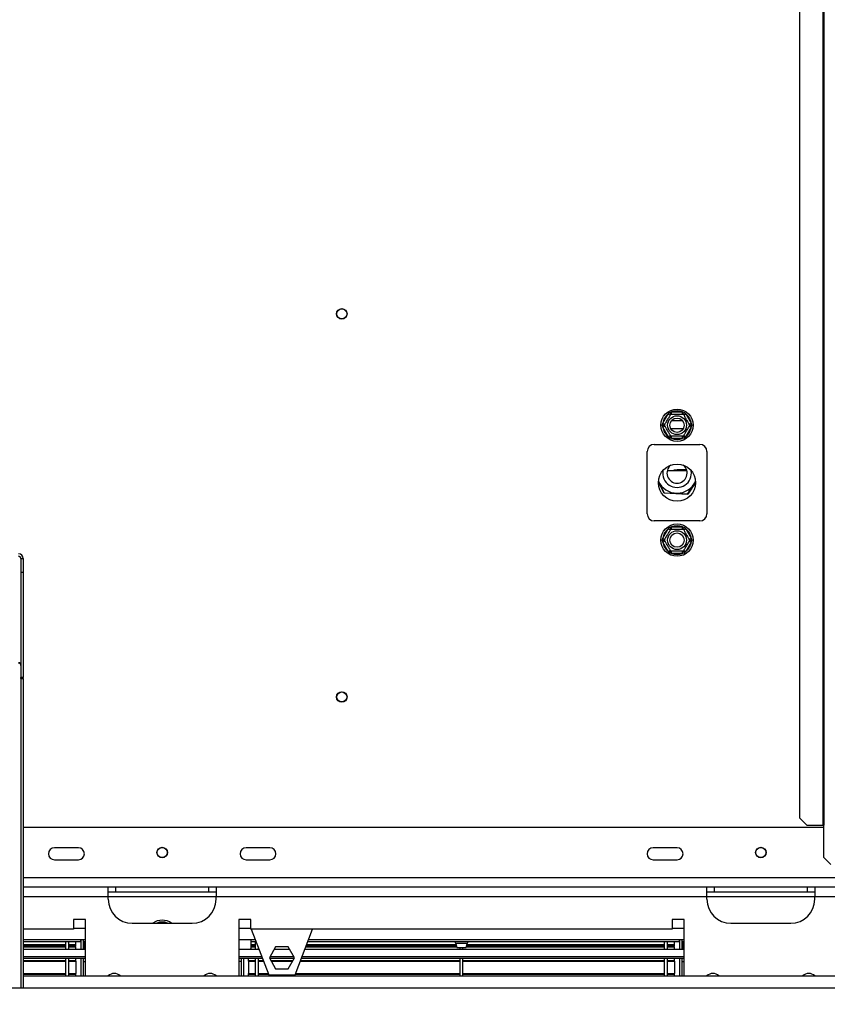
# Model space of a CAD drawing. Units: millimetres. Extents: x 91 to 5196, y 48 to 4111.
# Drawn here: x 1841 to 2216, y 664 to 1121 of the extents above; entities that cross this region are included whole.
import ezdxf

# ---------------------------------------------------------------- set-up
doc = ezdxf.new("R2010")
doc.units = ezdxf.units.MM
doc.header["$LTSCALE"] = 20
doc.layers.add('FORMAT', color=7, linetype='Continuous')
doc.styles.add('SLDTEXTSTYLE1', font='TXT', dxfattribs={"width": 0.75})
doc.dimstyles.new('SLDDIMSTYLE0', dxfattribs={"dimtxt": 52.916667, "dimasz": 26, "dimexe": 0, "dimexo": 0.0625, "dimgap": 13.229167, "dimtad": 1, "dimdec": 0, "dimlfac": 0.9, "dimrnd": 1e-09, "dimzin": 12, "dimdsep": 46, "dimtxsty": 'SLDTEXTSTYLE1', "dimsah": 1, "dimcen": 0.09, "dimadec": 0, "dimazin": 3, "dimtfac": 1, "dimtdec": 0, "dimtofl": 0, "dimtmove": 0, "dimatfit": 3, "dimfxl": 0, "dimfrac": 2, "dimtolj": 1, "dimtzin": 12, "dimarcsym": 0})
doc.dimstyles.new('SLDDIMSTYLE1', dxfattribs={"dimtxt": 52.916667, "dimasz": 26, "dimexe": 0, "dimexo": 0.0625, "dimgap": 13.229167, "dimtad": 1, "dimdec": 0, "dimlfac": 0.9, "dimrnd": 1e-09, "dimzin": 12, "dimdsep": 46, "dimtxsty": 'SLDTEXTSTYLE1', "dimblk1": 'NONE', "dimsah": 1, "dimcen": 0, "dimadec": 0, "dimazin": 3, "dimtfac": 1, "dimtdec": 0, "dimtmove": 0, "dimatfit": 3, "dimldrblk": 'NONE', "dimfxl": 0, "dimfrac": 2, "dimtolj": 1, "dimtzin": 12, "dimarcsym": 0})

# ---------------------------------------------------------------- blocks, each defined once
blk = doc.blocks.new('_D_3')
at = {"layer": 'FORMAT'}
for p, q in [((1629.39, 954.76), (1629.39, 357.84)), ((2682.17, 589.25), (2682.17, 357.84)), ((2075.31, 557.9), (2059.21, 557.9)), ((2059.21, 557.9), (2059.21, 459.12)), ((2257.47, 557.9), (2273.56, 557.9)), ((2273.56, 557.9), (2273.56, 459.12)), ((2203.97, 547), (2157.79, 470.03)), ((2059.21, 459.12), (2075.31, 459.12)), ((2273.56, 459.12), (2257.47, 459.12)), ((2682.17, 377.84), (1629.39, 377.84))]:
    blk.add_line(p, q, dxfattribs=at)
for points in [[(1629.39, 377.84), (1655.39, 372.84), (1655.39, 382.84)], [(2682.17, 377.84), (2656.17, 382.84), (2656.17, 372.84)]]:
    blk.add_solid(points, dxfattribs=at)
at = {"layer": 'FORMAT', "attachment_point": 1, "style": 'SLDTEXTSTYLE1'}
for s, insert, char_height in [('5', (2153.51, 556.26), 37.04), ('"', (2235.62, 537.55), 52.92), ('37', (2075.31, 537.55), 52.917), ('16', (2180.88, 506.87), 37.042), ('948mm', (2041.59, 446.05), 52.917)]:
    blk.add_mtext(s, dxfattribs=dict(at, insert=insert, char_height=char_height))
blk = doc.blocks.new('_D_6')
at = {"layer": 'FORMAT'}
for p, q in [((2005.16, 1603.74), (2016.54, 1615.12)), ((2016.54, 1615.12), (2086.39, 1545.27)), ((1975.04, 1558.19), (1996.81, 1471.12)), ((2086.39, 1545.27), (2075.01, 1533.89)), ((1681.24, 1026.62), (2197.67, 1543.04)), ((1904, 1502.58), (1892.62, 1491.19)), ((1892.62, 1491.19), (1962.47, 1421.35)), ((1962.47, 1421.35), (1973.85, 1432.73)), ((1681.24, 1026.62), (1577.54, 922.91))]:
    blk.add_line(p, q, dxfattribs=at)
blk.add_solid([(1681.24, 1026.62), (1703.16, 1041.47), (1696.09, 1048.54)], dxfattribs=at)
at = {"layer": 'FORMAT', "attachment_point": 1, "rotation": 45, "style": 'SLDTEXTSTYLE1'}
for s, insert, char_height in [('"', (2004.1, 1573.89), 52.92), ('132mm', (1973.67, 1414.06), 52.917), ('16', (1987.09, 1513.49), 37.042), ('3', (1932.81, 1529.06), 37.04), ('5', (1918.39, 1488.19), 52.92), ('%%c', (1917.19, 1357.58), 52.917)]:
    blk.add_mtext(s, dxfattribs=dict(at, insert=insert, char_height=char_height))
blk = doc.blocks.new('_None')

msp = doc.modelspace()

# ---------------------------------------------------------------- linework, layer by layer
at = {"color": 7, "linetype": 'Continuous', "lineweight": 25}
for p, q in [((2213.65, 1176.43), (2213.65, 746.98)), ((2214.11, 1176.43), (2214.11, 746.98)), ((2202.93, 1173.1), (2202.93, 750.32)), ((2139.45, 933.43), (2141.98, 937.82)), ((2141.98, 937.82), (2142.63, 938.48)), ((2141.98, 937.82), (2142.94, 937.26)), ((2142.63, 938.48), (2143.52, 938.71)), ((2143.52, 937.6), (2143.52, 938.71)), ((2143.52, 938.71), (2148.59, 938.71)), ((2148.59, 937.6), (2148.59, 938.71)), ((2148.59, 938.71), (2149.49, 938.48)), ((2149.17, 937.26), (2150.13, 937.82)), ((2149.49, 938.48), (2150.13, 937.82)), ((2150.13, 937.82), (2152.66, 933.43)), ((2139.2, 932.54), (2139.45, 933.43)), ((2139.45, 931.65), (2139.2, 932.54)), ((2139.45, 933.43), (2140.41, 932.87)), ((2139.45, 931.65), (2140.41, 932.21)), ((2143.57, 934.76), (2148.54, 934.76)), ((2151.7, 932.87), (2152.66, 933.43)), ((2151.7, 932.21), (2152.66, 931.65)), ((2152.66, 933.43), (2152.92, 932.54)), ((2152.92, 932.54), (2152.66, 931.65)), ((2141.98, 927.26), (2139.45, 931.65)), ((2141.98, 927.26), (2142.94, 927.82)), ((2149.17, 927.82), (2150.13, 927.26)), ((2152.66, 931.65), (2150.13, 927.26)), ((2135.5, 923.65), (2156.61, 923.65)), ((2142.63, 926.6), (2141.98, 927.26)), ((2143.52, 926.37), (2142.63, 926.6)), ((2143.52, 926.37), (2143.52, 927.48)), ((2148.59, 926.37), (2143.52, 926.37)), ((2148.59, 926.37), (2148.59, 927.48)), ((2149.49, 926.6), (2148.59, 926.37)), ((2150.13, 927.26), (2149.49, 926.6)), ((2132.17, 891.43), (2132.17, 920.32)), ((2159.95, 920.32), (2159.95, 891.43)), ((2141.55, 911.54), (2150.56, 911.54)), ((2146.05, 912.06), (2150.38, 912.06)), ((2140.02, 901.08), (2137.45, 906.16)), ((2137.46, 906.39), (2140.09, 901.19)), ((2150.98, 900.59), (2154.66, 906.22)), ((2154.67, 906.03), (2151.04, 900.47)), ((2151.04, 900.47), (2140.02, 901.08)), ((2140.09, 901.19), (2150.98, 900.59)), ((2156.61, 888.1), (2135.5, 888.1)), ((2139.45, 880.1), (2141.98, 884.48)), ((2141.98, 884.48), (2142.63, 885.15)), ((2141.98, 884.48), (2142.94, 883.93)), ((2142.63, 885.15), (2143.52, 885.37)), ((2143.52, 884.26), (2143.52, 885.37)), ((2143.52, 885.37), (2148.59, 885.37)), ((2148.59, 884.26), (2148.59, 885.37)), ((2148.59, 885.37), (2149.49, 885.15)), ((2149.17, 883.93), (2150.13, 884.48)), ((2149.49, 885.15), (2150.13, 884.48)), ((2150.13, 884.48), (2152.66, 880.1)), ((2139.2, 879.21), (2139.45, 880.1)), ((2139.45, 878.32), (2139.2, 879.21)), ((2139.45, 880.1), (2140.41, 879.54)), ((2139.45, 878.32), (2140.41, 878.87)), ((2141.98, 873.93), (2139.45, 878.32)), ((2152.66, 878.32), (2150.13, 873.93)), ((2151.7, 879.54), (2152.66, 880.1)), ((2151.7, 878.87), (2152.66, 878.32)), ((2152.66, 880.1), (2152.92, 879.21)), ((2152.92, 879.21), (2152.66, 878.32)), ((2141.98, 873.93), (2142.94, 874.49)), ((2142.63, 873.26), (2141.98, 873.93)), ((2143.52, 873.04), (2142.63, 873.26)), ((2143.52, 873.04), (2143.52, 874.15)), ((2148.59, 873.04), (2143.52, 873.04)), ((2148.59, 873.04), (2148.59, 874.15)), ((2149.49, 873.26), (2148.59, 873.04)), ((2149.17, 874.49), (2150.13, 873.93)), ((2150.13, 873.93), (2149.49, 873.26)), ((1841.61, 870.64), (1841.61, 864.2)), ((1841.61, 870.64), (1842.72, 870.64)), ((1842.72, 870.64), (1842.72, 864.2)), ((1842.72, 864.2), (1841.61, 864.2)), ((1841.61, 864.2), (1841.61, 815.42)), ((1842.72, 864.2), (1842.72, 815.42)), ((1842.72, 815.42), (1841.61, 815.42)), ((1841.61, 814.93), (1841.61, 815.42)), ((1841.61, 814.93), (1842.72, 814.93)), ((1841.61, 814.93), (1841.61, 671.43)), ((1842.72, 814.93), (1842.72, 815.42)), ((1842.72, 814.93), (1842.72, 671.43)), ((2202.93, 750.32), (2206.24, 746.98)), ((2214.11, 745.87), (1842.72, 745.87)), ((2206.24, 746.98), (2213.65, 746.98)), ((2213.65, 746.98), (2214.11, 746.98)), ((2214.11, 731.98), (2214.11, 746.98)), ((1868.28, 736.43), (1857.17, 736.43)), ((1957.17, 736.43), (1946.06, 736.43)), ((2146.06, 736.43), (2134.95, 736.43)), ((2214.11, 731.98), (2217.45, 728.65)), ((1857.17, 730.87), (1868.28, 730.87)), ((1946.06, 730.87), (1957.17, 730.87)), ((2134.95, 730.87), (2146.06, 730.87)), ((1882.17, 718.1), (1842.72, 718.1)), ((1882.17, 713.65), (1882.17, 718.1)), ((1932.17, 718.1), (1882.17, 718.1)), ((1885.5, 718.1), (1885.5, 715.87)), ((1928.83, 715.87), (1928.83, 718.1)), ((1932.17, 718.1), (1932.17, 713.65)), ((2159.95, 718.1), (1932.17, 718.1)), ((2159.95, 713.65), (2159.95, 718.1)), ((2209.95, 718.1), (2159.95, 718.1)), ((2163.28, 718.1), (2163.28, 715.87)), ((2206.61, 715.87), (2206.61, 718.1)), ((2504.39, 718.1), (2209.95, 718.1)), ((2209.95, 718.1), (2209.95, 713.65)), ((1885.5, 715.87), (1882.17, 715.87)), ((1882.17, 712.54), (1882.17, 713.65)), ((1928.83, 715.87), (1885.5, 715.87)), ((1932.17, 715.87), (1928.83, 715.87)), ((1932.17, 712.54), (1932.17, 713.65)), ((2159.95, 713.65), (1932.17, 713.65)), ((2163.28, 715.87), (2159.95, 715.87)), ((2159.95, 712.54), (2159.95, 713.65)), ((2206.61, 715.87), (2163.28, 715.87)), ((2209.95, 715.87), (2206.61, 715.87)), ((2209.95, 712.54), (2209.95, 713.65)), ((1871.61, 703.1), (1866.06, 703.1)), ((1866.06, 703.1), (1866.06, 698.65)), ((1866.06, 699.21), (1871.61, 699.21)), ((1871.61, 676.98), (1871.61, 703.1)), ((1893.28, 701.43), (1921.06, 701.43)), ((1904.63, 701.48), (1909.7, 701.48)), ((1948.28, 703.1), (1942.72, 703.1)), ((1942.72, 703.1), (1942.72, 676.98)), ((1942.72, 699.21), (1948.28, 699.21)), ((1948.28, 698.65), (1948.28, 703.1)), ((2149.39, 703.1), (2143.83, 703.1)), ((2143.83, 703.1), (2143.83, 698.65)), ((2143.83, 699.21), (2149.39, 699.21)), ((2149.39, 676.98), (2149.39, 703.1)), ((2171.06, 701.43), (2198.83, 701.43)), ((1866.06, 698.65), (1842.72, 698.65)), ((2143.83, 698.65), (1948.28, 698.65)), ((1948.49, 698.65), (1956.61, 677.54)), ((1968.83, 677.54), (1976.95, 698.65)), ((1871.61, 693.65), (1842.72, 693.65)), ((1869.39, 692.87), (1842.72, 692.87)), ((1842.72, 691.57), (1862.5, 691.57)), ((1842.72, 691.26), (1862.5, 691.26)), ((1842.72, 690.76), (1862.5, 690.76)), ((1842.72, 690.7), (1862.5, 690.7)), ((1842.72, 690.53), (1862.5, 690.53)), ((1862.5, 689.32), (1862.5, 692.87)), ((1863.83, 689.32), (1863.83, 692.87)), ((1863.83, 691.57), (1867.17, 691.57)), ((1863.83, 691.26), (1867.17, 691.26)), ((1863.83, 690.76), (1867.17, 690.76)), ((1863.83, 690.7), (1867.17, 690.7)), ((1863.83, 690.53), (1867.17, 690.53)), ((1867.17, 691.57), (1867.17, 692.87)), ((1867.17, 691.26), (1867.17, 691.57)), ((1867.17, 690.76), (1867.17, 691.26)), ((1867.17, 689.32), (1867.17, 690.53)), ((1869.39, 692.87), (1869.39, 693.65)), ((1869.39, 693.65), (1869.39, 689.32)), ((1870.5, 693.65), (1870.5, 689.32)), ((1871.61, 692.87), (1870.5, 692.87)), ((1950.42, 693.65), (1942.72, 693.65)), ((1948.28, 693.65), (1948.28, 689.76)), ((1950.71, 692.87), (1948.28, 692.87)), ((1948.28, 691.57), (1950.5, 691.57)), ((1948.28, 691.26), (1950.5, 691.26)), ((1948.28, 690.76), (1950.5, 690.76)), ((1948.28, 690.7), (1950.5, 690.7)), ((1948.28, 690.53), (1950.5, 690.53)), ((1950.5, 689.32), (1950.5, 692.87)), ((1959.8, 690.43), (1956.89, 685.37)), ((1965.64, 690.43), (1959.8, 690.43)), ((1968.56, 685.37), (1965.64, 690.43)), ((1973.83, 690.53), (2043.77, 690.53)), ((1973.89, 690.7), (2043.73, 690.7)), ((1973.92, 690.76), (2043.72, 690.76)), ((1974.11, 691.26), (2043.62, 691.26)), ((1974.23, 691.57), (2043.55, 691.57)), ((2147.17, 692.87), (1974.73, 692.87)), ((2149.39, 693.65), (1975.03, 693.65)), ((2043.46, 691.99), (2043.84, 690.21)), ((2043.84, 690.21), (2046.06, 690.21)), ((2045.39, 689.32), (2045.39, 690.21)), ((2046.06, 690.21), (2048.28, 690.21)), ((2046.72, 689.32), (2046.72, 690.21)), ((2048.28, 690.21), (2048.65, 691.99)), ((2048.34, 690.53), (2140.28, 690.53)), ((2048.38, 690.7), (2140.28, 690.7)), ((2048.39, 690.76), (2140.28, 690.76)), ((2048.5, 691.26), (2140.28, 691.26)), ((2048.56, 691.57), (2140.28, 691.57)), ((2140.28, 689.32), (2140.28, 692.87)), ((2141.61, 689.32), (2141.61, 692.87)), ((2141.61, 691.57), (2144.95, 691.57)), ((2141.61, 691.26), (2144.95, 691.26)), ((2141.61, 690.76), (2144.95, 690.76)), ((2141.61, 690.7), (2144.95, 690.7)), ((2141.61, 690.53), (2144.95, 690.53)), ((2144.95, 691.57), (2144.95, 692.87)), ((2144.95, 691.26), (2144.95, 691.57)), ((2144.95, 690.76), (2144.95, 691.26)), ((2144.95, 689.32), (2144.95, 690.53)), ((2147.17, 692.87), (2147.17, 693.65)), ((2147.17, 693.65), (2147.17, 689.32)), ((2148.28, 693.65), (2148.28, 689.32)), ((2149.39, 692.87), (2148.28, 692.87)), ((1842.72, 689.32), (1871.61, 689.32)), ((1842.72, 685.99), (1871.61, 685.99)), ((1942.72, 689.32), (1952.08, 689.32)), ((1942.72, 685.99), (1953.36, 685.99)), ((1948.25, 689.32), (1948.28, 689.76)), ((1951.83, 689.32), (1951.83, 689.96)), ((1957.24, 685.99), (1968.2, 685.99)), ((1959.16, 689.32), (1966.28, 689.32)), ((1972.08, 685.99), (2149.39, 685.99)), ((1973.36, 689.32), (2149.39, 689.32)), ((1871.61, 685.1), (1842.72, 685.1)), ((1842.72, 684.2), (1862.5, 684.2)), ((1842.72, 683.87), (1862.5, 683.87)), ((1842.72, 683.82), (1862.5, 683.82)), ((1862.5, 676.98), (1862.5, 685.21)), ((1863.83, 676.98), (1863.83, 685.21)), ((1863.83, 684.2), (1867.17, 684.2)), ((1863.83, 683.87), (1867.17, 683.87)), ((1863.83, 683.82), (1867.17, 683.82)), ((1867.17, 684.2), (1867.17, 685.1)), ((1867.17, 683.87), (1867.17, 684.2)), ((1867.17, 683.82), (1867.17, 683.87)), ((1867.17, 683.82), (1867.17, 678.14)), ((1869.39, 685.1), (1869.39, 676.98)), ((1870.5, 685.1), (1870.5, 676.98)), ((1870.5, 683.65), (1871.61, 683.65)), ((1953.7, 685.1), (1942.72, 685.1)), ((1943.83, 683.65), (1942.72, 683.65)), ((1943.83, 685.1), (1943.83, 676.98)), ((1944.95, 685.1), (1944.95, 676.98)), ((1947.17, 684.2), (1947.17, 685.1)), ((1947.17, 683.87), (1947.17, 684.2)), ((1947.17, 684.2), (1950.5, 684.2)), ((1947.17, 683.87), (1950.5, 683.87)), ((1947.17, 683.82), (1947.17, 683.87)), ((1947.17, 683.82), (1950.5, 683.82)), ((1947.17, 683.82), (1947.17, 678.14)), ((1950.5, 676.98), (1950.5, 685.21)), ((1951.83, 676.98), (1951.83, 685.21)), ((1951.83, 684.2), (1954.05, 684.2)), ((1951.83, 683.87), (1954.18, 683.87)), ((1951.83, 683.82), (1954.2, 683.82)), ((1956.89, 685.37), (1959.8, 680.32)), ((1968.4, 685.1), (1957.04, 685.1)), ((1957.56, 684.2), (1967.88, 684.2)), ((1957.75, 683.87), (1967.69, 683.87)), ((1957.78, 683.82), (1967.67, 683.82)), ((1965.64, 680.32), (1968.56, 685.37)), ((1971.25, 683.82), (2045.39, 683.82)), ((1971.27, 683.87), (2045.39, 683.87)), ((1971.4, 684.2), (2045.39, 684.2)), ((2149.39, 685.1), (1971.74, 685.1)), ((2045.39, 676.98), (2045.39, 685.21)), ((2046.72, 676.98), (2046.72, 685.21)), ((2046.72, 684.2), (2140.28, 684.2)), ((2046.72, 683.87), (2140.28, 683.87)), ((2046.72, 683.82), (2140.28, 683.82)), ((2140.28, 676.98), (2140.28, 685.21)), ((2141.61, 676.98), (2141.61, 685.21)), ((2141.61, 684.2), (2144.95, 684.2)), ((2141.61, 683.87), (2144.95, 683.87)), ((2141.61, 683.82), (2144.95, 683.82)), ((2144.95, 684.2), (2144.95, 685.1)), ((2144.95, 683.87), (2144.95, 684.2)), ((2144.95, 683.82), (2144.95, 683.87)), ((2144.95, 683.82), (2144.95, 678.14)), ((2147.17, 685.1), (2147.17, 676.98)), ((2148.28, 685.1), (2148.28, 676.98)), ((2148.28, 683.65), (2149.39, 683.65)), ((1842.72, 678.14), (1862.5, 678.14)), ((1842.72, 677.81), (1862.5, 677.81)), ((1842.72, 676.98), (2634.39, 676.98)), ((1863.83, 678.14), (1867.17, 678.14)), ((1863.83, 677.81), (1867.17, 677.81)), ((1867.17, 677.81), (1867.17, 678.14)), ((1867.17, 676.98), (1867.17, 677.81)), ((1947.17, 678.14), (1950.5, 678.14)), ((1947.17, 677.81), (1947.17, 678.14)), ((1947.17, 676.98), (1947.17, 677.81)), ((1947.17, 677.81), (1950.5, 677.81)), ((1951.83, 678.14), (1956.38, 678.14)), ((1951.83, 677.81), (1956.51, 677.81)), ((1956.61, 677.54), (1968.83, 677.54)), ((1959.8, 680.32), (1965.64, 680.32)), ((1968.94, 677.81), (2045.39, 677.81)), ((1969.06, 678.14), (2045.39, 678.14)), ((2046.72, 678.14), (2140.28, 678.14)), ((2046.72, 677.81), (2140.28, 677.81)), ((2141.61, 678.14), (2144.95, 678.14)), ((2141.61, 677.81), (2144.95, 677.81)), ((2144.95, 677.81), (2144.95, 678.14)), ((2144.95, 676.98), (2144.95, 677.81)), ((599.95, 671.43), (2658.83, 671.43))]:
    msp.add_line(p, q, dxfattribs=at)
at = {"color": 8, "linetype": 'Continuous', "lineweight": 25}
for p, q in [((2148.94, 930.87), (2143.17, 930.87)), ((2504.39, 722.54), (1842.72, 722.54)), ((1882.17, 713.65), (1842.72, 713.65)), ((1932.17, 713.65), (1882.17, 713.65)), ((2209.95, 713.65), (2159.95, 713.65)), ((2504.39, 713.65), (2209.95, 713.65)), ((1904.41, 701.43), (1904.63, 701.48)), ((1904.63, 701.48), (1904.63, 701.43)), ((1909.7, 701.48), (1909.92, 701.43)), ((1909.7, 701.48), (1909.7, 701.43)), ((1871.14, 692.87), (1871.14, 689.32)), ((2046.06, 691.99), (2043.46, 691.99)), ((2048.65, 691.99), (2046.06, 691.99)), ((2148.92, 692.87), (2148.92, 689.32))]:
    msp.add_line(p, q, dxfattribs=at)
at = {"color": 7, "linetype": 'Continuous', "lineweight": 25, "flags": 128}
for points in [[(2144.26, 911.54), (2144.91, 911.86), (2146.05, 912.06)], [(1871.61, 689.47), (1871.48, 689.34), (1871.45, 689.32)], [(2149.39, 689.47), (2149.25, 689.34), (2149.23, 689.32)]]:
    msp.add_lwpolyline(points, dxfattribs=at)
at = {"color": 7, "linetype": 'Continuous', "lineweight": 25}
for centre, radius in [((1990.5, 984.21), 2.44), ((1990.5, 984.21), 2.33), ((2146.06, 932.54), 7.5), ((2146.06, 932.54), 4.38), ((2146.06, 932.54), 3.33), ((2146.06, 905.87), 8.61), ((2146.06, 879.21), 7.5), ((2146.06, 879.21), 4.38), ((2146.06, 879.21), 3.33), ((1990.5, 806.43), 2.44), ((1990.5, 806.43), 2.33), ((1907.17, 734.21), 2.44), ((1907.17, 734.21), 2.33), ((2184.95, 734.21), 2.44), ((2184.95, 734.21), 2.33)]:
    msp.add_circle(centre, radius, dxfattribs=at)
for centre, radius, start, end in [((2146.06, 932.54), 6.67, 127.6684, 172.3316), ((2146.06, 932.54), 6.67, 67.6684, 112.3316), ((2146.06, 932.54), 6.67, 7.6684, 52.3316), ((2146.06, 932.54), 6.67, 187.6684, 232.3316), ((2146.06, 932.54), 6.67, 307.6684, 352.3316), ((2135.5, 920.32), 3.33, 90, 180), ((2146.06, 932.54), 6.67, 247.6684, 292.3316), ((2156.61, 920.32), 3.33, 0, 90), ((2146.06, 910.32), 4.67, 128.1511, 51.8489), ((2146.06, 910.32), 6.67, 170.3302, 9.6698), ((2146.06, 910.32), 9.33, 203.2229, 336.7771), ((2135.5, 891.43), 3.33, 180, 270), ((2156.61, 891.43), 3.33, 270, 0), ((2146.06, 879.21), 6.67, 127.6684, 172.3316), ((2146.06, 879.21), 6.67, 67.6684, 112.3316), ((2146.06, 879.21), 6.67, 7.6684, 52.3316), ((2146.06, 879.21), 6.67, 187.6684, 232.3316), ((2146.06, 879.21), 6.67, 307.6684, 352.3316), ((1840.54, 870.6), 2.19, 1.0102, 90.9758), ((2146.06, 879.21), 6.67, 247.6684, 292.3316), ((1840.52, 870.62), 1.09, 1.0102, 90.9758), ((1857.17, 733.65), 2.78, 90, 270), ((1868.28, 733.65), 2.78, 270, 90), ((1946.06, 733.65), 2.78, 90, 270), ((1957.17, 733.65), 2.78, 270, 90), ((2134.95, 733.65), 2.78, 90, 270), ((2146.06, 733.65), 2.78, 270, 90), ((1893.28, 712.54), 11.11, 180, 270), ((1921.06, 712.54), 11.11, 270, 0), ((2171.06, 712.54), 11.11, 180, 270), ((2198.83, 712.54), 11.11, 270, 0), ((1907.17, 695.32), 7.5, 54.5691, 125.4309), ((1907.17, 695.32), 6.67, 67.6684, 112.3316), ((2042.38, 691.76), 1.11, 11.7683, 90), ((2049.74, 691.76), 1.11, 90, 168.2317), ((1884.95, 674.21), 3.89, 44.6184, 135.3816), ((1929.39, 674.21), 3.89, 44.6173, 135.3827), ((2162.72, 674.21), 3.89, 44.6181, 135.3819), ((2207.17, 674.21), 3.89, 44.6181, 135.3819)]:
    msp.add_arc(centre, radius, start, end, dxfattribs=at)
for points, knots in [([(2140.22, 932.54), (2140.24, 932.57), (2140.27, 932.63), (2140.54, 933.1), (2140.95, 933.81), (2141.44, 934.66), (2141.92, 935.48), (2142.35, 936.22), (2142.71, 936.86), (2143, 937.35), (2143.12, 937.57), (2143.13, 937.59), (2143.14, 937.6)], [0, 0, 0, 0, 0.115719, 0.231594, 0.349263, 0.455471, 0.550002, 0.639991, 0.733866, 0.836939, 0.950516, 1, 1, 1, 1]), ([(2142.63, 938.48), (2142.63, 938.48), (2142.65, 938.44), (2142.75, 938.27), (2142.89, 938.03), (2143.03, 937.79), (2143.12, 937.63), (2143.13, 937.61), (2143.14, 937.6)], [0, 0, 0, 0, 0.004162, 0.09651, 0.357505, 0.581507, 0.790467, 1, 1, 1, 1]), ([(2143.14, 937.6), (2143.17, 937.6), (2143.24, 937.6), (2143.78, 937.6), (2144.6, 937.6), (2145.58, 937.6), (2146.54, 937.6), (2147.39, 937.6), (2148.13, 937.6), (2148.69, 937.6), (2148.95, 937.6), (2148.97, 937.6), (2148.98, 937.6)], [0, 0, 0, 0, 0.115719, 0.231594, 0.349263, 0.455471, 0.550002, 0.639991, 0.733866, 0.836939, 0.950516, 1, 1, 1, 1]), ([(2148.98, 937.6), (2148.98, 937.61), (2148.99, 937.63), (2149.08, 937.79), (2149.22, 938.03), (2149.37, 938.27), (2149.46, 938.44), (2149.49, 938.48), (2149.49, 938.48)], [0, 0, 0, 0, 0.209533, 0.418493, 0.642495, 0.90349, 0.995838, 1, 1, 1, 1]), ([(2148.98, 937.6), (2148.99, 937.57), (2149.02, 937.52), (2149.28, 937.07), (2149.69, 936.36), (2150.11, 935.63), (2150.51, 934.94), (2150.89, 934.27), (2151.3, 933.57), (2151.63, 933), (2151.85, 932.61), (2151.88, 932.56), (2151.89, 932.54)], [0, 0, 0, 0, 0.103374, 0.227402, 0.345681, 0.452315, 0.499829, 0.594514, 0.689001, 0.787163, 0.89589, 1, 1, 1, 1]), ([(2139.2, 932.54), (2139.2, 932.54), (2139.25, 932.54), (2139.44, 932.54), (2139.72, 932.54), (2140, 932.54), (2140.18, 932.54), (2140.21, 932.54), (2140.22, 932.54)], [0, 0, 0, 0, 0.004162, 0.09651, 0.357505, 0.581507, 0.790467, 1, 1, 1, 1]), ([(2143.14, 927.48), (2143.12, 927.51), (2143.09, 927.56), (2142.84, 928.01), (2142.42, 928.72), (2142, 929.45), (2141.6, 930.14), (2141.22, 930.81), (2140.81, 931.51), (2140.48, 932.08), (2140.26, 932.47), (2140.23, 932.52), (2140.22, 932.54)], [0, 0, 0, 0, 0.103374, 0.227402, 0.345681, 0.452315, 0.499829, 0.594514, 0.689001, 0.787163, 0.89589, 1, 1, 1, 1]), ([(2151.89, 932.54), (2151.88, 932.51), (2151.84, 932.45), (2151.57, 931.98), (2151.16, 931.27), (2150.67, 930.42), (2150.19, 929.6), (2149.77, 928.86), (2149.4, 928.22), (2149.12, 927.73), (2148.99, 927.51), (2148.98, 927.49), (2148.98, 927.48)], [0, 0, 0, 0, 0.115719, 0.231594, 0.349263, 0.455471, 0.550002, 0.639991, 0.733866, 0.836939, 0.950516, 1, 1, 1, 1]), ([(2151.89, 932.54), (2151.91, 932.54), (2151.93, 932.54), (2152.11, 932.54), (2152.39, 932.54), (2152.68, 932.54), (2152.86, 932.54), (2152.92, 932.54), (2152.92, 932.54)], [0, 0, 0, 0, 0.209533, 0.418493, 0.642495, 0.90349, 0.995838, 1, 1, 1, 1]), ([(2142.63, 926.6), (2142.63, 926.6), (2142.65, 926.64), (2142.75, 926.81), (2142.89, 927.05), (2143.03, 927.29), (2143.12, 927.45), (2143.13, 927.47), (2143.14, 927.48)], [0, 0, 0, 0, 0.004162, 0.09651, 0.357505, 0.581507, 0.790467, 1, 1, 1, 1]), ([(2148.98, 927.48), (2148.94, 927.48), (2148.87, 927.48), (2148.33, 927.48), (2147.51, 927.48), (2146.53, 927.48), (2145.58, 927.48), (2144.72, 927.48), (2143.99, 927.48), (2143.42, 927.48), (2143.17, 927.48), (2143.14, 927.48), (2143.14, 927.48)], [0, 0, 0, 0, 0.115719, 0.231594, 0.349263, 0.455471, 0.550002, 0.639991, 0.733866, 0.836939, 0.950516, 1, 1, 1, 1]), ([(2148.98, 927.48), (2148.98, 927.47), (2148.99, 927.45), (2149.08, 927.29), (2149.22, 927.05), (2149.37, 926.81), (2149.46, 926.64), (2149.49, 926.6), (2149.49, 926.6)], [0, 0, 0, 0, 0.209533, 0.418493, 0.642495, 0.90349, 0.995838, 1, 1, 1, 1]), ([(2140.22, 879.21), (2140.24, 879.24), (2140.27, 879.29), (2140.54, 879.77), (2140.95, 880.47), (2141.44, 881.32), (2141.92, 882.15), (2142.35, 882.89), (2142.71, 883.53), (2143, 884.02), (2143.12, 884.24), (2143.13, 884.26), (2143.14, 884.26)], [0, 0, 0, 0, 0.115719, 0.231594, 0.349263, 0.455471, 0.550002, 0.639991, 0.733866, 0.836939, 0.950516, 1, 1, 1, 1]), ([(2142.63, 885.15), (2142.63, 885.15), (2142.65, 885.1), (2142.75, 884.94), (2142.89, 884.69), (2143.03, 884.45), (2143.12, 884.29), (2143.13, 884.27), (2143.14, 884.26)], [0, 0, 0, 0, 0.004162, 0.09651, 0.357505, 0.581507, 0.790467, 1, 1, 1, 1]), ([(2143.14, 884.26), (2143.17, 884.26), (2143.24, 884.26), (2143.78, 884.26), (2144.6, 884.26), (2145.58, 884.26), (2146.54, 884.26), (2147.39, 884.26), (2148.13, 884.26), (2148.69, 884.26), (2148.95, 884.26), (2148.97, 884.26), (2148.98, 884.26)], [0, 0, 0, 0, 0.115719, 0.231594, 0.349263, 0.455471, 0.550002, 0.639991, 0.733866, 0.836939, 0.950516, 1, 1, 1, 1]), ([(2148.98, 884.26), (2148.98, 884.27), (2148.99, 884.29), (2149.08, 884.45), (2149.22, 884.69), (2149.37, 884.94), (2149.46, 885.1), (2149.49, 885.15), (2149.49, 885.15)], [0, 0, 0, 0, 0.209533, 0.418493, 0.642495, 0.90349, 0.995838, 1, 1, 1, 1]), ([(2148.98, 884.26), (2148.99, 884.24), (2149.02, 884.19), (2149.28, 883.74), (2149.69, 883.02), (2150.11, 882.3), (2150.51, 881.6), (2150.89, 880.94), (2151.3, 880.23), (2151.63, 879.66), (2151.85, 879.28), (2151.88, 879.23), (2151.89, 879.21)], [0, 0, 0, 0, 0.103374, 0.227402, 0.345681, 0.452315, 0.499829, 0.594514, 0.689001, 0.787163, 0.89589, 1, 1, 1, 1]), ([(2139.2, 879.21), (2139.2, 879.21), (2139.25, 879.21), (2139.44, 879.21), (2139.72, 879.21), (2140, 879.21), (2140.18, 879.21), (2140.21, 879.21), (2140.22, 879.21)], [0, 0, 0, 0, 0.004162, 0.09651, 0.357505, 0.581507, 0.790467, 1, 1, 1, 1]), ([(2143.14, 874.15), (2143.12, 874.17), (2143.09, 874.23), (2142.84, 874.67), (2142.42, 875.39), (2142, 876.12), (2141.6, 876.81), (2141.22, 877.47), (2140.81, 878.18), (2140.48, 878.75), (2140.26, 879.13), (2140.23, 879.18), (2140.22, 879.21)], [0, 0, 0, 0, 0.103374, 0.227402, 0.345681, 0.452315, 0.499829, 0.594514, 0.689001, 0.787163, 0.89589, 1, 1, 1, 1]), ([(2151.89, 879.21), (2151.88, 879.18), (2151.84, 879.12), (2151.57, 878.65), (2151.16, 877.94), (2150.67, 877.09), (2150.19, 876.26), (2149.77, 875.52), (2149.4, 874.89), (2149.12, 874.4), (2148.99, 874.18), (2148.98, 874.16), (2148.98, 874.15)], [0, 0, 0, 0, 0.115719, 0.231594, 0.349263, 0.455471, 0.550002, 0.639991, 0.733866, 0.836939, 0.950516, 1, 1, 1, 1]), ([(2151.89, 879.21), (2151.91, 879.21), (2151.93, 879.21), (2152.11, 879.21), (2152.39, 879.21), (2152.68, 879.21), (2152.86, 879.21), (2152.92, 879.21), (2152.92, 879.21)], [0, 0, 0, 0, 0.209533, 0.418493, 0.642495, 0.90349, 0.995838, 1, 1, 1, 1]), ([(2142.63, 873.26), (2142.63, 873.27), (2142.65, 873.31), (2142.75, 873.47), (2142.89, 873.72), (2143.03, 873.96), (2143.12, 874.12), (2143.13, 874.14), (2143.14, 874.15)], [0, 0, 0, 0, 0.004162, 0.09651, 0.357505, 0.581507, 0.790467, 1, 1, 1, 1]), ([(2148.98, 874.15), (2148.94, 874.15), (2148.87, 874.15), (2148.33, 874.15), (2147.51, 874.15), (2146.53, 874.15), (2145.58, 874.15), (2144.72, 874.15), (2143.99, 874.15), (2143.42, 874.15), (2143.17, 874.15), (2143.14, 874.15), (2143.14, 874.15)], [0, 0, 0, 0, 0.115719, 0.231594, 0.349263, 0.455471, 0.550002, 0.639991, 0.733866, 0.836939, 0.950516, 1, 1, 1, 1]), ([(2148.98, 874.15), (2148.98, 874.14), (2148.99, 874.12), (2149.08, 873.96), (2149.22, 873.72), (2149.37, 873.47), (2149.46, 873.31), (2149.49, 873.27), (2149.49, 873.26)], [0, 0, 0, 0, 0.209533, 0.418493, 0.642495, 0.90349, 0.995838, 1, 1, 1, 1])]:
    msp.add_open_spline(points, degree=3, knots=knots, dxfattribs=at)
for points in [[(1840.5, 822.48), (1840.65, 822.47), (1840.94, 822.45), (1841.3, 822.23), (1841.56, 821.91), (1841.6, 821.64), (1841.61, 821.51)], [(1841.61, 821.01), (1841.6, 821.16), (1841.56, 821.45), (1841.3, 821.82), (1840.94, 822.11), (1840.65, 822.2), (1840.5, 822.24)]]:
    msp.add_open_spline(points, degree=3, dxfattribs=at)

# ---------------------------------------------------------------- dimensions: what is measured, and where the dimension line sits
at = {"layer": 'FORMAT'}
dim = msp.add_diameter_dim_2p(p1=(1577.54, 922.91), p2=(1681.24, 1026.62), dimstyle='SLDDIMSTYLE1', dxfattribs=at)
dim.commit()
dim.dimension.update_dxf_attribs({"geometry": '_D_6', "text_midpoint": (2086.08, 1431.46), "dimtype": 163})
dim = msp.add_linear_dim(base=(1629.39, 377.84), p1=(2682.17, 609.25), p2=(1629.39, 974.76), dimstyle='SLDDIMSTYLE0', dxfattribs=at)
dim.commit()
dim.dimension.update_dxf_attribs({"geometry": '_D_3', "text_midpoint": (2166.39, 377.84), "dimtype": 160})

doc.saveas('drawing.dxf')
